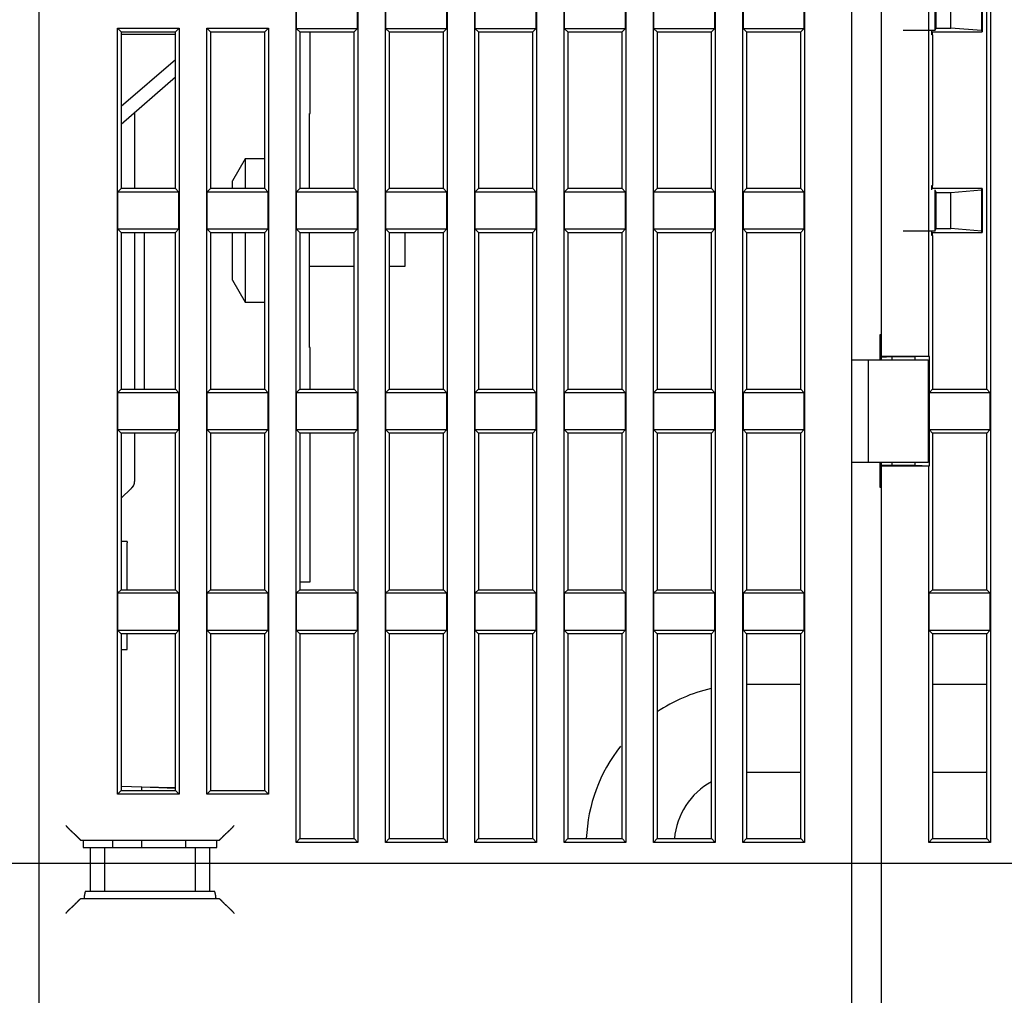
# Model space of a CAD drawing. Units: inches. Extents: x 0 to 65.6, y 0 to 50.4.
# Drawn here: x 8.7 to 11.4, y 14.5 to 17.2 of the extents above; entities that cross this region are included whole.
import ezdxf

# ---------------------------------------------------------------- set-up
doc = ezdxf.new("R2010")
doc.units = ezdxf.units.IN
doc.header["$MEASUREMENT"] = 0
doc.linetypes.add('HIDDENNEW0', pattern=[4.5, 1.5, -1.5, 1.5])
doc.layers.add('DIMENSION', color=4, linetype='Continuous')
doc.layers.add('VISIBLE', color=255, linetype='HIDDENNEW0')
doc.styles.add('Dimen_Text', font='romans.shx', dxfattribs={"width": 0.75})
doc.dimstyles.get("Standard").update_dxf_attribs({"dimscale": 4, "dimtxt": 0.125, "dimasz": 0.12, "dimexe": 0.08, "dimexo": 0.08, "dimgap": 0.09, "dimtad": 0, "dimtih": 1, "dimtoh": 1, "dimzin": 1, "dimdsep": 46, "dimtxsty": 'Dimen_Text', "dimcen": 0, "dimclrd": 256, "dimclre": 256, "dimclrt": 256, "dimadec": 0, "dimazin": 0, "dimtfac": 1, "dimtofl": 0, "dimtmove": 0, "dimatfit": 2, "dimfxl": 0, "dimtolj": 1, "dimtzin": 0, "dimlwd": -1, "dimlwe": -1, "dimarcsym": 0})

# ---------------------------------------------------------------- blocks, each defined once
blk = doc.blocks.new('OS1200L12 BOTTOM')
at = {"layer": 'VISIBLE', "linetype": 'Continuous'}
for p, q in [((-155, 83.80015), (-155, 216.60015)), ((-137.46247, 96.13768), (-137.46247, 179.16261)), ((-133.23754, 179.16261), (-133.23754, 96.13768)), ((-131.36247, 96.13768), (-131.36247, 179.16261)), ((-127.13754, 179.16261), (-127.13754, 96.13768)), ((-125.26247, 96.13768), (-125.26247, 179.16261)), ((-121.03754, 179.16261), (-121.03754, 96.13768)), ((-119.16247, 96.13768), (-119.16247, 179.16261)), ((-114.93754, 179.16261), (-114.93754, 96.13768)), ((-113.06247, 96.13768), (-113.06247, 179.16261)), ((-108.83754, 179.16261), (-108.83754, 96.13768)), ((-106.96247, 96.13768), (-106.96247, 179.16261)), ((-102.73754, 179.16261), (-102.73754, 96.13768)), ((-90.03754, 179.16261), (-90.03754, 96.13768)), ((-99.5, 129.10015), (-99.5, 163.20015)), ((-97.5, 162.94777), (-97.5, 129.35253)), ((-94.26247, 129.35253), (-94.26247, 162.94777)), ((-137.41873, 151.71887), (-137.41873, 154.28143)), ((-133.28128, 154.28143), (-133.28128, 151.71887)), ((-131.31873, 151.71887), (-131.31873, 154.28143)), ((-127.18128, 154.28143), (-127.18128, 151.71887)), ((-125.21873, 151.71887), (-125.21873, 154.28143)), ((-121.08128, 154.28143), (-121.08128, 151.71887)), ((-119.11873, 151.71887), (-119.11873, 154.28143)), ((-114.98128, 154.28143), (-114.98128, 151.71887)), ((-113.01873, 151.71887), (-113.01873, 154.28143)), ((-108.88128, 154.28143), (-108.88128, 151.71887)), ((-106.91873, 151.71887), (-106.91873, 154.28143)), ((-102.78128, 154.28143), (-102.78128, 151.71887)), ((-93.8476, 154.41266), (-93.8476, 151.58764)), ((-93.74278, 151.76261), (-93.74278, 154.23768)), ((-92.75723, 151.76261), (-92.75723, 154.23768)), ((-90.65256, 154.41242), (-90.65256, 151.58788)), ((-90.6, 154.50015), (-90.6, 151.50015)), ((-90.3, 151.50015), (-90.3, 154.10482)), ((-149.66247, 99.43768), (-149.66247, 151.76261)), ((-149.66247, 151.76261), (-145.43754, 151.76261)), ((-149.66247, 151.76261), (-149.4, 151.50015)), ((-149.4, 151.50015), (-145.7, 151.50015)), ((-149.4, 151.50015), (-149.4, 140.80015)), ((-149.4, 151.35342), (-145.7, 151.35183)), ((-145.7, 151.50015), (-145.43754, 151.76261)), ((-145.7, 140.80015), (-145.7, 151.50015)), ((-145.43754, 151.76261), (-145.43754, 99.43768)), ((-143.56247, 99.43768), (-143.56247, 151.76261)), ((-143.56247, 151.76261), (-139.33754, 151.76261)), ((-143.3, 151.50015), (-143.56247, 151.76261)), ((-143.3, 151.50015), (-139.6, 151.50015)), ((-143.3, 151.50015), (-143.3, 140.80015)), ((-139.6, 151.50015), (-139.33754, 151.76261)), ((-139.6, 140.80015), (-139.6, 151.50015)), ((-139.33754, 151.76261), (-139.33754, 99.43768)), ((-133.28128, 151.71887), (-137.41873, 151.71887)), ((-137.41873, 151.71887), (-137.2, 151.50015)), ((-137.2, 151.50015), (-133.5, 151.50015)), ((-137.2, 151.50015), (-137.2, 140.80015)), ((-136.5, 145.93462), (-136.5, 151.50017)), ((-133.5, 151.50015), (-133.28128, 151.71887)), ((-133.5, 140.80015), (-133.5, 151.50015)), ((-127.18128, 151.71887), (-131.31873, 151.71887)), ((-131.31873, 151.71887), (-131.1, 151.50015)), ((-131.1, 151.50015), (-127.4, 151.50015)), ((-131.1, 151.50015), (-131.1, 140.80015)), ((-127.4, 151.50015), (-127.18128, 151.71887)), ((-127.4, 140.80015), (-127.4, 151.50015)), ((-121.08128, 151.71887), (-125.21873, 151.71887)), ((-125.21873, 151.71887), (-125, 151.50015)), ((-125, 151.50015), (-121.3, 151.50015)), ((-125, 151.50015), (-125, 140.80015)), ((-121.3, 151.50015), (-121.08128, 151.71887)), ((-121.3, 140.80015), (-121.3, 151.50015)), ((-114.98128, 151.71887), (-119.11873, 151.71887)), ((-119.11873, 151.71887), (-118.9, 151.50015)), ((-118.9, 151.50015), (-115.2, 151.50015)), ((-118.9, 151.50015), (-118.9, 140.80015)), ((-115.2, 151.50015), (-114.98128, 151.71887)), ((-115.2, 140.80015), (-115.2, 151.50015)), ((-108.88128, 151.71887), (-113.01873, 151.71887)), ((-113.01873, 151.71887), (-112.8, 151.50015)), ((-112.8, 151.50015), (-109.1, 151.50015)), ((-112.8, 151.50015), (-112.8, 140.80015)), ((-109.1, 151.50015), (-108.88128, 151.71887)), ((-109.1, 140.80015), (-109.1, 151.50015)), ((-102.78128, 151.71887), (-106.91873, 151.71887)), ((-106.91873, 151.71887), (-106.7, 151.50015)), ((-106.7, 151.50015), (-103, 151.50015)), ((-106.7, 151.50015), (-106.7, 140.80015)), ((-103, 151.50015), (-102.78128, 151.71887)), ((-103, 140.80015), (-103, 151.50015)), ((-93.8476, 151.58764), (-96, 151.58764)), ((-94.0525, 151.30015), (-94.0525, 151.58764)), ((-94, 151.30015), (-94.0525, 151.30015)), ((-94.05248, 151.50015), (-90.6, 151.50015)), ((-94, 151.30012), (-94, 151.50015)), ((-94, 151.30015), (-94, 141.00015)), ((-93.8476, 151.58764), (-93.74278, 151.76261)), ((-93.74278, 151.76261), (-92.75723, 151.76261)), ((-90.65256, 151.58788), (-92.75723, 151.76261)), ((-90.65256, 151.58788), (-90.6, 151.50015)), ((-90.3, 140.80015), (-90.3, 151.50015)), ((-149.4, 146.43727), (-145.7, 149.62541)), ((-149.40003, 145.20993), (-145.69995, 148.43044)), ((-148.5, 145.99333), (-148.5, 140.80017)), ((-136.55, 140.80017), (-136.55, 145.93462)), ((-136.55, 145.93462), (-136.5, 145.93462)), ((-140.93398, 142.83462), (-141.8, 141.33462)), ((-139.59997, 142.83462), (-140.93402, 142.83462)), ((-140.93398, 142.83462), (-140.93398, 140.80017)), ((-141.8, 140.80017), (-141.8, 141.33462)), ((-149.4, 140.80015), (-149.61873, 140.58143)), ((-149.61873, 140.58143), (-145.48128, 140.58143)), ((-149.61873, 138.01887), (-149.61873, 140.58143)), ((-145.7, 140.80015), (-149.4, 140.80015)), ((-145.48128, 140.58143), (-145.7, 140.80015)), ((-145.48128, 140.58143), (-145.48128, 138.01887)), ((-143.3, 140.80015), (-143.51873, 140.58143)), ((-143.51873, 140.58143), (-139.38128, 140.58143)), ((-143.51873, 138.01887), (-143.51873, 140.58143)), ((-139.6, 140.80015), (-143.3, 140.80015)), ((-139.38128, 140.58143), (-139.6, 140.80015)), ((-139.38128, 140.58143), (-139.38128, 138.01887)), ((-137.2, 140.80015), (-137.41873, 140.58143)), ((-137.41873, 140.58143), (-133.28128, 140.58143)), ((-137.41873, 138.01887), (-137.41873, 140.58143)), ((-133.5, 140.80015), (-137.2, 140.80015)), ((-133.28128, 140.58143), (-133.5, 140.80015)), ((-133.28128, 140.58143), (-133.28128, 138.01887)), ((-131.1, 140.80015), (-131.31873, 140.58143)), ((-131.31873, 140.58143), (-127.18128, 140.58143)), ((-131.31873, 138.01887), (-131.31873, 140.58143)), ((-127.4, 140.80015), (-131.1, 140.80015)), ((-127.18128, 140.58143), (-127.4, 140.80015)), ((-127.18128, 140.58143), (-127.18128, 138.01887)), ((-125, 140.80015), (-125.21873, 140.58143)), ((-125.21873, 140.58143), (-121.08128, 140.58143)), ((-125.21873, 138.01887), (-125.21873, 140.58143)), ((-121.3, 140.80015), (-125, 140.80015)), ((-121.08128, 140.58143), (-121.3, 140.80015)), ((-121.08128, 140.58143), (-121.08128, 138.01887)), ((-118.9, 140.80015), (-119.11873, 140.58143)), ((-119.11873, 140.58143), (-114.98128, 140.58143)), ((-119.11873, 138.01887), (-119.11873, 140.58143)), ((-115.2, 140.80015), (-118.9, 140.80015)), ((-114.98128, 140.58143), (-115.2, 140.80015)), ((-114.98128, 140.58143), (-114.98128, 138.01887)), ((-112.8, 140.80015), (-113.01873, 140.58143)), ((-113.01873, 140.58143), (-108.88128, 140.58143)), ((-113.01873, 138.01887), (-113.01873, 140.58143)), ((-109.1, 140.80015), (-112.8, 140.80015)), ((-108.88128, 140.58143), (-109.1, 140.80015)), ((-108.88128, 140.58143), (-108.88128, 138.01887)), ((-106.7, 140.80015), (-106.91873, 140.58143)), ((-106.91873, 140.58143), (-102.78128, 140.58143)), ((-106.91873, 138.01887), (-106.91873, 140.58143)), ((-103, 140.80015), (-106.7, 140.80015)), ((-102.78128, 140.58143), (-103, 140.80015)), ((-102.78128, 140.58143), (-102.78128, 138.01887)), ((-94.0525, 141.00015), (-94, 141.00015)), ((-94.0525, 140.71266), (-94.0525, 141.00015)), ((-90.6, 140.80015), (-94.05248, 140.80015)), ((-94, 140.80015), (-94, 141.0001)), ((-93.8476, 140.71266), (-93.8476, 137.88764)), ((-93.8476, 140.71266), (-93.74278, 140.53768)), ((-93.74278, 140.53768), (-92.75723, 140.53768)), ((-93.74278, 138.06261), (-93.74278, 140.53768)), ((-92.75723, 140.53768), (-90.65256, 140.71242)), ((-92.75723, 138.06261), (-92.75723, 140.53768)), ((-90.65256, 140.71242), (-90.6, 140.80015)), ((-90.65256, 140.71242), (-90.65256, 137.88788)), ((-90.6, 140.80015), (-90.6, 137.80015)), ((-90.3, 137.80015), (-90.3, 140.80015)), ((-145.48128, 138.01887), (-149.61873, 138.01887)), ((-149.61873, 138.01887), (-149.4, 137.80015)), ((-145.7, 137.80015), (-145.48128, 138.01887)), ((-139.38128, 138.01887), (-143.51873, 138.01887)), ((-143.51873, 138.01887), (-143.3, 137.80015)), ((-139.6, 137.80015), (-139.38128, 138.01887)), ((-133.28128, 138.01887), (-137.41873, 138.01887)), ((-137.41873, 138.01887), (-137.2, 137.80015)), ((-133.5, 137.80015), (-133.28128, 138.01887)), ((-127.18128, 138.01887), (-131.31873, 138.01887)), ((-131.31873, 138.01887), (-131.1, 137.80015)), ((-127.4, 137.80015), (-127.18128, 138.01887)), ((-121.08128, 138.01887), (-125.21873, 138.01887)), ((-125.21873, 138.01887), (-125, 137.80015)), ((-121.3, 137.80015), (-121.08128, 138.01887)), ((-114.98128, 138.01887), (-119.11873, 138.01887)), ((-119.11873, 138.01887), (-118.9, 137.80015)), ((-115.2, 137.80015), (-114.98128, 138.01887)), ((-108.88128, 138.01887), (-113.01873, 138.01887)), ((-113.01873, 138.01887), (-112.8, 137.80015)), ((-109.1, 137.80015), (-108.88128, 138.01887)), ((-102.78128, 138.01887), (-106.91873, 138.01887)), ((-106.91873, 138.01887), (-106.7, 137.80015)), ((-103, 137.80015), (-102.78128, 138.01887)), ((-93.8476, 137.88764), (-96, 137.88764)), ((-94.0525, 137.60015), (-94.0525, 137.88764)), ((-93.8476, 137.88764), (-93.74278, 138.06261)), ((-93.74278, 138.06261), (-92.75723, 138.06261)), ((-90.65256, 137.88788), (-92.75723, 138.06261)), ((-90.6, 137.80015), (-90.65256, 137.88788)), ((-149.4, 137.80015), (-145.7, 137.80015)), ((-149.4, 137.80015), (-149.4, 127.10015)), ((-148.5, 137.80013), (-148.5, 127.10014)), ((-147.8, 127.10015), (-147.8, 137.80015)), ((-145.7, 127.10015), (-145.7, 137.80015)), ((-143.3, 137.80015), (-139.6, 137.80015)), ((-143.3, 137.80015), (-143.3, 127.10015)), ((-141.8, 134.53462), (-141.8, 137.80013)), ((-140.93398, 137.80015), (-140.93398, 133.03462)), ((-139.6, 127.10015), (-139.6, 137.80015)), ((-137.2, 137.80015), (-133.5, 137.80015)), ((-137.2, 137.80015), (-137.2, 127.10015)), ((-136.55, 129.93462), (-136.55, 137.80013)), ((-133.5, 127.10015), (-133.5, 137.80015)), ((-131.1, 137.80015), (-127.4, 137.80015)), ((-131.1, 137.80015), (-131.1, 127.10015)), ((-130, 135.50962), (-130, 137.80013)), ((-127.4, 127.10015), (-127.4, 137.80015)), ((-125, 137.80015), (-121.3, 137.80015)), ((-125, 137.80015), (-125, 127.10015)), ((-121.3, 127.10015), (-121.3, 137.80015)), ((-118.9, 137.80015), (-115.2, 137.80015)), ((-118.9, 137.80015), (-118.9, 127.10015)), ((-115.2, 127.10015), (-115.2, 137.80015)), ((-112.8, 137.80015), (-109.1, 137.80015)), ((-112.8, 137.80015), (-112.8, 127.10015)), ((-109.1, 127.10015), (-109.1, 137.80015)), ((-106.7, 137.80015), (-103, 137.80015)), ((-106.7, 137.80015), (-106.7, 127.10015)), ((-103, 127.10015), (-103, 137.80015)), ((-94, 137.60015), (-94.0525, 137.60015)), ((-94.05248, 137.80015), (-90.6, 137.80015)), ((-94, 137.60009), (-94, 137.80015)), ((-94, 137.60015), (-94, 127.10015)), ((-90.3, 127.10015), (-90.3, 137.80015)), ((-136.55004, 135.50962), (-133.5, 135.50962)), ((-131.09997, 135.50962), (-130, 135.50962)), ((-141.8, 134.53462), (-140.93398, 133.03462)), ((-140.93402, 133.03462), (-139.59997, 133.03462)), ((-97.50002, 130.80015), (-97.6, 130.80015)), ((-97.6, 130.80015), (-97.6, 129.10015)), ((-136.5, 129.93462), (-136.55, 129.93462)), ((-136.5, 127.10014), (-136.5, 129.93462)), ((-99.5, 129.10015), (-98.4, 129.10015)), ((-99.5, 122.10015), (-99.5, 129.10015)), ((-98.4, 129.10015), (-94.3, 129.10015)), ((-98.4, 129.10015), (-98.4, 122.10015)), ((-97.5, 129.35253), (-97.5, 129.26523)), ((-97.5, 129.35253), (-94.26247, 129.35253)), ((-96.75, 129.30015), (-97.5, 129.26523)), ((-97.5, 129.26523), (-97.5, 129.1002)), ((-96.75, 129.10015), (-96.75, 129.30015)), ((-95.2, 129.30015), (-96.75, 129.30015)), ((-94.21722, 129.33447), (-95.2, 129.30015)), ((-95.2, 129.30015), (-95.2, 129.10015)), ((-94.3, 129.10015), (-94.3, 122.10015)), ((-94.21722, 129.33447), (-94.26247, 129.35253)), ((-94.21722, 126.88293), (-94.21722, 129.33447)), ((-149.4, 127.10015), (-149.61873, 126.88143)), ((-149.4, 127.10015), (-145.7, 127.10015)), ((-145.48128, 126.88143), (-145.7, 127.10015)), ((-143.51873, 126.88143), (-143.3, 127.10015)), ((-143.3, 127.10015), (-139.6, 127.10015)), ((-139.38128, 126.88143), (-139.6, 127.10015)), ((-137.2, 127.10015), (-137.41873, 126.88143)), ((-137.2, 127.10015), (-133.5, 127.10015)), ((-133.28128, 126.88143), (-133.5, 127.10015)), ((-131.1, 127.10015), (-131.31873, 126.88143)), ((-131.1, 127.10015), (-127.4, 127.10015)), ((-127.18128, 126.88143), (-127.4, 127.10015)), ((-125, 127.10015), (-125.21873, 126.88143)), ((-125, 127.10015), (-121.3, 127.10015)), ((-121.08128, 126.88143), (-121.3, 127.10015)), ((-118.9, 127.10015), (-119.11873, 126.88143)), ((-118.9, 127.10015), (-115.2, 127.10015)), ((-114.98128, 126.88143), (-115.2, 127.10015)), ((-112.8, 127.10015), (-113.01873, 126.88143)), ((-112.8, 127.10015), (-109.1, 127.10015)), ((-108.88128, 126.88143), (-109.1, 127.10015)), ((-106.7, 127.10015), (-106.91873, 126.88143)), ((-106.7, 127.10015), (-103, 127.10015)), ((-102.78128, 126.88143), (-103, 127.10015)), ((-94, 127.10015), (-94.21722, 126.88293)), ((-94, 127.10015), (-90.3, 127.10015)), ((-90.08128, 126.88143), (-90.3, 127.10015)), ((-149.61873, 126.88143), (-145.48128, 126.88143)), ((-149.61873, 124.31887), (-149.61873, 126.88143)), ((-145.48128, 126.88143), (-145.48128, 124.31887)), ((-143.51873, 124.31887), (-143.51873, 126.88143)), ((-143.51873, 126.88143), (-139.38128, 126.88143)), ((-139.38128, 126.88143), (-139.38128, 124.31887)), ((-137.41873, 126.88143), (-133.28128, 126.88143)), ((-137.41873, 124.31887), (-137.41873, 126.88143)), ((-133.28128, 126.88143), (-133.28128, 124.31887)), ((-131.31873, 126.88143), (-127.18128, 126.88143)), ((-131.31873, 124.31887), (-131.31873, 126.88143)), ((-127.18128, 126.88143), (-127.18128, 124.31887)), ((-125.21873, 126.88143), (-121.08128, 126.88143)), ((-125.21873, 124.31887), (-125.21873, 126.88143)), ((-121.08128, 126.88143), (-121.08128, 124.31887)), ((-119.11873, 126.88143), (-114.98128, 126.88143)), ((-119.11873, 124.31887), (-119.11873, 126.88143)), ((-114.98128, 126.88143), (-114.98128, 124.31887)), ((-113.01873, 126.88143), (-108.88128, 126.88143)), ((-113.01873, 124.31887), (-113.01873, 126.88143)), ((-108.88128, 126.88143), (-108.88128, 124.31887)), ((-106.91873, 126.88143), (-102.78128, 126.88143)), ((-106.91873, 124.31887), (-106.91873, 126.88143)), ((-102.78128, 126.88143), (-102.78128, 124.31887)), ((-94.2, 126.88143), (-94.21722, 126.88293)), ((-94.2, 124.31887), (-94.2, 126.88143)), ((-94.2, 126.88143), (-90.08128, 126.88143)), ((-90.08128, 126.88143), (-90.08128, 124.31887)), ((-145.48128, 124.31887), (-149.61873, 124.31887)), ((-149.61873, 124.31887), (-149.4, 124.10015)), ((-145.7, 124.10015), (-149.4, 124.10015)), ((-149.4, 124.10015), (-149.4, 113.40015)), ((-148.5, 124.1001), (-148.5, 121.12674)), ((-145.7, 124.10015), (-145.48128, 124.31887)), ((-145.7, 113.40015), (-145.7, 124.10015)), ((-139.38128, 124.31887), (-143.51873, 124.31887)), ((-143.3, 124.10015), (-143.51873, 124.31887)), ((-139.6, 124.10015), (-143.3, 124.10015)), ((-143.3, 124.10015), (-143.3, 113.40015)), ((-139.6, 124.10015), (-139.38128, 124.31887)), ((-139.6, 113.40015), (-139.6, 124.10015)), ((-133.28128, 124.31887), (-137.41873, 124.31887)), ((-137.41873, 124.31887), (-137.2, 124.10015)), ((-133.5, 124.10015), (-137.2, 124.10015)), ((-137.2, 124.10015), (-137.2, 113.40015)), ((-136.5, 113.93462), (-136.5, 124.1001)), ((-133.5, 124.10015), (-133.28128, 124.31887)), ((-133.5, 113.40015), (-133.5, 124.10015)), ((-127.18128, 124.31887), (-131.31873, 124.31887)), ((-131.31873, 124.31887), (-131.1, 124.10015)), ((-127.4, 124.10015), (-131.1, 124.10015)), ((-131.1, 124.10015), (-131.1, 113.40015)), ((-127.4, 124.10015), (-127.18128, 124.31887)), ((-127.4, 113.40015), (-127.4, 124.10015)), ((-121.08128, 124.31887), (-125.21873, 124.31887)), ((-125.21873, 124.31887), (-125, 124.10015)), ((-121.3, 124.10015), (-125, 124.10015)), ((-125, 124.10015), (-125, 113.40015)), ((-121.3, 124.10015), (-121.08128, 124.31887)), ((-121.3, 113.40015), (-121.3, 124.10015)), ((-114.98128, 124.31887), (-119.11873, 124.31887)), ((-119.11873, 124.31887), (-118.9, 124.10015)), ((-115.2, 124.10015), (-118.9, 124.10015)), ((-118.9, 124.10015), (-118.9, 113.40015)), ((-115.2, 124.10015), (-114.98128, 124.31887)), ((-115.2, 113.40015), (-115.2, 124.10015)), ((-108.88128, 124.31887), (-113.01873, 124.31887)), ((-113.01873, 124.31887), (-112.8, 124.10015)), ((-109.1, 124.10015), (-112.8, 124.10015)), ((-112.8, 124.10015), (-112.8, 113.40015)), ((-109.1, 124.10015), (-108.88128, 124.31887)), ((-109.1, 113.40015), (-109.1, 124.10015)), ((-102.78128, 124.31887), (-106.91873, 124.31887)), ((-106.91873, 124.31887), (-106.7, 124.10015)), ((-103, 124.10015), (-106.7, 124.10015)), ((-106.7, 124.10015), (-106.7, 113.40015)), ((-103, 124.10015), (-102.78128, 124.31887)), ((-103, 113.40015), (-103, 124.10015)), ((-94.21722, 124.31736), (-94.2, 124.31887)), ((-94.21722, 121.86583), (-94.21722, 124.31736)), ((-94.21722, 124.31736), (-94, 124.10015)), ((-90.08128, 124.31887), (-94.2, 124.31887)), ((-90.3, 124.10015), (-94, 124.10015)), ((-94, 124.10015), (-94, 113.40015)), ((-90.3, 124.10015), (-90.08128, 124.31887)), ((-90.3, 113.40015), (-90.3, 124.10015)), ((-99.5, 80.06797), (-99.5, 122.10015)), ((-98.4, 122.10015), (-99.5, 122.10015)), ((-94.3, 122.10015), (-98.4, 122.10015)), ((-97.6, 122.10015), (-97.6, 120.40015)), ((-97.5, 122.10016), (-97.5, 121.93507)), ((-97.5, 121.93507), (-97.5, 121.84777)), ((-97.5, 121.93507), (-96.75, 121.90015)), ((-97.5, 121.84777), (-97.5, 80.06797)), ((-94.26247, 121.84777), (-97.5, 121.84777)), ((-96.75, 121.90015), (-96.75, 122.10015)), ((-96.75, 121.90015), (-95.2, 121.90015)), ((-95.2, 122.10015), (-95.2, 121.90015)), ((-95.2, 121.90015), (-94.21722, 121.86583)), ((-94.26247, 121.84777), (-94.21722, 121.86583)), ((-94.26247, 96.13768), (-94.26247, 121.84777)), ((-148.5, 121.12674), (-148.5, 120.84868)), ((-97.6, 120.40015), (-97.50002, 120.40015)), ((-149.4, 119.64444), (-148.72544, 120.30547)), ((-149, 116.69409), (-149, 116.61078)), ((-149, 113.40011), (-149, 116.6108)), ((-137.20006, 113.93462), (-136.5, 113.93462)), ((-149.4, 113.40015), (-149.61873, 113.18143)), ((-149.61873, 113.18143), (-145.48128, 113.18143)), ((-149.61873, 110.61887), (-149.61873, 113.18143)), ((-149.4, 113.40015), (-145.7, 113.40015)), ((-145.48128, 113.18143), (-145.7, 113.40015)), ((-145.48128, 113.18143), (-145.48128, 110.61887)), ((-143.51873, 113.18143), (-143.3, 113.40015)), ((-143.51873, 113.18143), (-139.38128, 113.18143)), ((-143.51873, 110.61887), (-143.51873, 113.18143)), ((-143.3, 113.40015), (-139.6, 113.40015)), ((-139.38128, 113.18143), (-139.6, 113.40015)), ((-139.38128, 113.18143), (-139.38128, 110.61887)), ((-137.2, 113.40015), (-137.41873, 113.18143)), ((-137.41873, 113.18143), (-133.28128, 113.18143)), ((-137.41873, 110.61887), (-137.41873, 113.18143)), ((-137.2, 113.40015), (-133.5, 113.40015)), ((-133.28128, 113.18143), (-133.5, 113.40015)), ((-133.28128, 113.18143), (-133.28128, 110.61887)), ((-131.1, 113.40015), (-131.31873, 113.18143)), ((-131.31873, 113.18143), (-127.18128, 113.18143)), ((-131.31873, 110.61887), (-131.31873, 113.18143)), ((-131.1, 113.40015), (-127.4, 113.40015)), ((-127.18128, 113.18143), (-127.4, 113.40015)), ((-127.18128, 113.18143), (-127.18128, 110.61887)), ((-125, 113.40015), (-125.21873, 113.18143)), ((-125.21873, 113.18143), (-121.08128, 113.18143)), ((-125.21873, 110.61887), (-125.21873, 113.18143)), ((-125, 113.40015), (-121.3, 113.40015)), ((-121.08128, 113.18143), (-121.3, 113.40015)), ((-121.08128, 113.18143), (-121.08128, 110.61887)), ((-118.9, 113.40015), (-119.11873, 113.18143)), ((-119.11873, 113.18143), (-114.98128, 113.18143)), ((-119.11873, 110.61887), (-119.11873, 113.18143)), ((-118.9, 113.40015), (-115.2, 113.40015)), ((-114.98128, 113.18143), (-115.2, 113.40015)), ((-114.98128, 113.18143), (-114.98128, 110.61887)), ((-112.8, 113.40015), (-113.01873, 113.18143)), ((-113.01873, 113.18143), (-108.88128, 113.18143)), ((-113.01873, 110.61887), (-113.01873, 113.18143)), ((-112.8, 113.40015), (-109.1, 113.40015)), ((-108.88128, 113.18143), (-109.1, 113.40015)), ((-108.88128, 113.18143), (-108.88128, 110.61887)), ((-106.7, 113.40015), (-106.91873, 113.18143)), ((-106.91873, 113.18143), (-102.78128, 113.18143)), ((-106.91873, 110.61887), (-106.91873, 113.18143)), ((-106.7, 113.40015), (-103, 113.40015)), ((-102.78128, 113.18143), (-103, 113.40015)), ((-102.78128, 113.18143), (-102.78128, 110.61887)), ((-94, 113.40015), (-94.21873, 113.18143)), ((-94.21873, 113.18143), (-90.08128, 113.18143)), ((-94.21873, 110.61887), (-94.21873, 113.18143)), ((-94, 113.40015), (-90.3, 113.40015)), ((-90.08128, 113.18143), (-90.3, 113.40015)), ((-90.08128, 113.18143), (-90.08128, 110.61887)), ((-145.48128, 110.61887), (-149.61873, 110.61887)), ((-149.4, 110.40015), (-149.61873, 110.61887)), ((-145.7, 110.40015), (-149.4, 110.40015)), ((-149.4, 110.40015), (-149.4, 99.70015)), ((-149, 109.32633), (-149, 110.40019)), ((-145.7, 110.40015), (-145.48128, 110.61887)), ((-145.7, 99.70015), (-145.7, 110.40015)), ((-139.38128, 110.61887), (-143.51873, 110.61887)), ((-143.3, 110.40015), (-143.51873, 110.61887)), ((-139.6, 110.40015), (-143.3, 110.40015)), ((-143.3, 110.40015), (-143.3, 99.70015)), ((-139.6, 110.40015), (-139.38128, 110.61887)), ((-139.6, 99.70015), (-139.6, 110.40015)), ((-133.28128, 110.61887), (-137.41873, 110.61887)), ((-137.2, 110.40015), (-137.41873, 110.61887)), ((-133.5, 110.40015), (-137.2, 110.40015)), ((-137.2, 110.40015), (-137.2, 96.40015)), ((-133.5, 110.40015), (-133.28128, 110.61887)), ((-133.5, 96.40015), (-133.5, 110.40015)), ((-127.18128, 110.61887), (-131.31873, 110.61887)), ((-131.1, 110.40015), (-131.31873, 110.61887)), ((-127.4, 110.40015), (-131.1, 110.40015)), ((-131.1, 110.40015), (-131.1, 96.40015)), ((-127.4, 110.40015), (-127.18128, 110.61887)), ((-127.4, 96.40015), (-127.4, 110.40015)), ((-121.08128, 110.61887), (-125.21873, 110.61887)), ((-125, 110.40015), (-125.21873, 110.61887)), ((-121.3, 110.40015), (-125, 110.40015)), ((-125, 110.40015), (-125, 96.40015)), ((-121.3, 110.40015), (-121.08128, 110.61887)), ((-121.3, 96.40015), (-121.3, 110.40015)), ((-114.98128, 110.61887), (-119.11873, 110.61887)), ((-118.9, 110.40015), (-119.11873, 110.61887)), ((-115.2, 110.40015), (-118.9, 110.40015)), ((-118.9, 110.40015), (-118.9, 96.40015)), ((-115.2, 110.40015), (-114.98128, 110.61887)), ((-115.2, 96.40015), (-115.2, 110.40015)), ((-108.88128, 110.61887), (-113.01873, 110.61887)), ((-113.01873, 110.61887), (-112.8, 110.40015)), ((-109.1, 110.40015), (-112.8, 110.40015)), ((-112.8, 110.40015), (-112.8, 96.40015)), ((-109.1, 110.40015), (-108.88128, 110.61887)), ((-109.1, 96.40015), (-109.1, 110.40015)), ((-102.78128, 110.61887), (-106.91873, 110.61887)), ((-106.91873, 110.61887), (-106.7, 110.40015)), ((-103, 110.40015), (-106.7, 110.40015)), ((-106.7, 110.40015), (-106.7, 96.40015)), ((-103, 110.40015), (-102.78128, 110.61887)), ((-103, 96.40015), (-103, 110.40015)), ((-90.08128, 110.61887), (-94.21873, 110.61887)), ((-94.21873, 110.61887), (-94, 110.40015)), ((-90.3, 110.40015), (-94, 110.40015)), ((-94, 110.40015), (-94, 96.40015)), ((-90.3, 110.40015), (-90.08128, 110.61887)), ((-90.3, 96.40015), (-90.3, 110.40015)), ((-149.40002, 109.32284), (-149, 109.32633)), ((-102.99999, 106.93462), (-106.65, 106.93462)), ((-90.35, 106.93462), (-94, 106.93462)), ((-106.65, 100.93462), (-102.99999, 100.93462)), ((-94, 100.93462), (-90.35, 100.93462)), ((-149.4, 99.70015), (-149.66247, 99.43768)), ((-149.40002, 99.9792), (-148, 99.93031)), ((-149.4, 99.70015), (-145.7, 99.70015)), ((-148, 99.93033), (-145.69995, 99.89018)), ((-148, 99.93031), (-145.69995, 99.84999)), ((-147.99702, 99.70019), (-148, 99.93031)), ((-147.9971, 99.70019), (-148, 99.8132)), ((-145.43754, 99.43768), (-145.7, 99.70015)), ((-143.56247, 99.43768), (-143.3, 99.70015)), ((-143.3, 99.70015), (-139.6, 99.70015)), ((-139.33754, 99.43768), (-139.6, 99.70015)), ((-145.43754, 99.43768), (-149.66247, 99.43768)), ((-139.33754, 99.43768), (-143.56247, 99.43768)), ((-152.17498, 96.30015), (-142.68767, 96.30015)), ((-152, 96.30015), (-152, 95.80015)), ((-150, 96.30019), (-150, 95.80015)), ((-148, 95.8002), (-148, 96.30019)), ((-145, 96.30019), (-145, 95.8002)), ((-142.86265, 95.80015), (-142.86265, 96.30015)), ((-137.2, 96.40015), (-137.46247, 96.13768)), ((-137.2, 96.40015), (-133.5, 96.40015)), ((-133.23754, 96.13768), (-133.5, 96.40015)), ((-131.1, 96.40015), (-131.36247, 96.13768)), ((-131.1, 96.40015), (-127.4, 96.40015)), ((-127.13754, 96.13768), (-127.4, 96.40015)), ((-125, 96.40015), (-125.26247, 96.13768)), ((-125, 96.40015), (-121.3, 96.40015)), ((-121.03754, 96.13768), (-121.3, 96.40015)), ((-118.9, 96.40015), (-119.16247, 96.13768)), ((-118.9, 96.40015), (-115.2, 96.40015)), ((-114.93754, 96.13768), (-115.2, 96.40015)), ((-112.8, 96.40015), (-113.06247, 96.13768)), ((-112.8, 96.40015), (-109.1, 96.40015)), ((-109.1, 96.40015), (-108.83754, 96.13768)), ((-106.7, 96.40015), (-106.96247, 96.13768)), ((-106.7, 96.40015), (-103, 96.40015)), ((-103, 96.40015), (-102.73754, 96.13768)), ((-94, 96.40015), (-94.26247, 96.13768)), ((-94, 96.40015), (-90.3, 96.40015)), ((-90.3, 96.40015), (-90.03754, 96.13768)), ((-152, 95.80015), (-151.51119, 95.80015)), ((-151.51119, 95.80015), (-150.515, 95.80015)), ((-151.51119, 95.80015), (-151.51119, 92.80015)), ((-150.515, 95.80015), (-144.34766, 95.80015)), ((-150.515, 92.80015), (-150.515, 95.80015)), ((-144.34766, 95.80015), (-143.35146, 95.80015)), ((-144.34766, 95.80015), (-144.34766, 92.80015)), ((-143.35146, 95.80015), (-142.86265, 95.80015)), ((-143.35146, 92.80015), (-143.35146, 95.80015)), ((-133.23754, 96.13768), (-137.46247, 96.13768)), ((-127.13754, 96.13768), (-131.36247, 96.13768)), ((-121.03754, 96.13768), (-125.26247, 96.13768)), ((-114.93754, 96.13768), (-119.16247, 96.13768)), ((-108.83754, 96.13768), (-113.06247, 96.13768)), ((-102.73754, 96.13768), (-106.96247, 96.13768)), ((-90.03754, 96.13768), (-94.26247, 96.13768)), ((-151.51119, 92.80015), (-151.82503, 92.80015)), ((-150.515, 92.80015), (-151.51119, 92.80015)), ((-144.34766, 92.80015), (-150.515, 92.80015)), ((-143.35146, 92.80015), (-144.34766, 92.80015)), ((-143.03763, 92.80015), (-143.35146, 92.80015)), ((-142.68767, 92.30015), (-152.17498, 92.30015)), ((-152.17498, 92.30015), (-152.17498, 92.30015)), ((-142.68005, 92.29634), (-142.68005, 92.29634))]:
    blk.add_line(p, q, dxfattribs=at)
for points in [[(-148.49995, 120.84872), (-148.50005, 120.83489, -0.00342326), (-148.50034, 120.82124, -0.00350582), (-148.50082, 120.80775, -0.00359306), (-148.50149, 120.79443, -0.00367271), (-148.50235, 120.78127, -0.00375336), (-148.5034, 120.76826, -0.00382809), (-148.50464, 120.75541, -0.00390321), (-148.50606, 120.7427, -0.00396994), (-148.50768, 120.73013, -0.00403651), (-148.50948, 120.7177, -0.00409425), (-148.51148, 120.7054, -0.004151), (-148.51366, 120.69323, -0.00419783), (-148.51604, 120.68119, -0.00424296), (-148.5186, 120.66926, -0.00427746), (-148.52135, 120.65744, -0.00430968), (-148.52429, 120.64574, -0.00433071), (-148.52743, 120.63414, -0.00434874), (-148.53075, 120.62264, -0.00435502), (-148.53426, 120.61124, -0.00435874), (-148.53796, 120.59993, -0.00435115), (-148.54186, 120.5887, -0.00433825), (-148.54594, 120.57756, -0.00431264), (-148.55021, 120.56649, -0.0042801), (-148.55467, 120.55551, -0.00423572), (-148.55931, 120.54462, -0.00419872), (-148.56412, 120.5338, -0.0041574), (-148.56912, 120.52308, -0.00412214), (-148.57429, 120.51245, -0.00408248), (-148.57963, 120.50191, -0.0040494), (-148.58513, 120.49146, -0.00401275), (-148.5908, 120.48111, -0.00398091), (-148.59663, 120.47086, -0.00394444), (-148.60262, 120.46071, -0.00391832), (-148.60876, 120.45066, -0.00389291), (-148.61505, 120.44071, -0.00385781), (-148.62149, 120.43087, -0.00380689), (-148.62807, 120.42115, -0.00381468), (-148.6348, 120.41152, -0.00386203), (-148.64169, 120.402, -0.00373695), (-148.64867, 120.39262, -0.00347734), (-148.65574, 120.38341, -0.00380652), (-148.66306, 120.37418, -0.00449544), (-148.6707, 120.36489, -0.00342207), (-148.67796, 120.35623, -0.00121668), (-148.68457, 120.34846, -0.00476185), (-148.69333, 120.33878, -0.00815706), (-148.70713, 120.32424, -0.00400786), (-148.72541, 120.30543, -0.0021334)], [(-148.72293, 120.3079), (-148.71899, 120.3118, 0.00193775), (-148.71505, 120.31575, 0.00192605), (-148.71114, 120.31974, 0.00191382), (-148.70725, 120.32377, 0.00190334), (-148.70337, 120.32784, 0.00189313), (-148.69952, 120.33195, 0.00188402), (-148.69569, 120.3361, 0.00187512), (-148.69188, 120.34029, 0.00186766), (-148.68809, 120.34453, 0.0018603), (-148.68432, 120.34879, 0.00185426), (-148.68058, 120.3531, 0.00184829), (-148.67686, 120.35744, 0.0018437), (-148.67317, 120.36182, 0.00183911), (-148.6695, 120.36624, 0.0018359), (-148.66586, 120.37069, 0.00183266), (-148.66224, 120.37517, 0.00183085), (-148.65865, 120.37969, 0.00182889), (-148.65509, 120.38424, 0.00182831), (-148.65156, 120.38883, 0.00182778), (-148.64806, 120.39344, 0.00182887), (-148.64459, 120.39809, 0.00182913), (-148.64114, 120.40277, 0.00183028), (-148.63773, 120.40748, 0.00183351), (-148.63435, 120.41221, 0.00184028), (-148.63101, 120.41698, 0.00183871), (-148.62769, 120.42177, 0.00183185), (-148.62441, 120.42659, 0.00185249), (-148.62117, 120.43144, 0.00189703), (-148.61795, 120.43633, 0.00184755), (-148.61478, 120.44122, 0.00172914), (-148.61166, 120.4461, 0.00191915), (-148.60854, 120.45109, 0.0023049), (-148.60539, 120.45622, 0.0017502), (-148.60245, 120.46106, 0.00058558), (-148.59981, 120.46544, 0.00249762), (-148.59651, 120.47111, 0.00434573), (-148.59155, 120.47991, 0.00213063), (-148.58513, 120.49147, 0.00112726)], [(-148.99923, 116.69421), (-149.00925, 116.69437, 0.00000332), (-149.01927, 116.69453, 0.00000331), (-149.02929, 116.69469, 0.00000332), (-149.03931, 116.69485, 0.00000333), (-149.04933, 116.69501, 0.00000334), (-149.05935, 116.69517, 0.00000335), (-149.06937, 116.69534, 0.00000336), (-149.07939, 116.6955, 0.00000338), (-149.08941, 116.69566, 0.00000339), (-149.09943, 116.69582, 0.0000034), (-149.10945, 116.69598, 0.00000341), (-149.11947, 116.69614, 0.00000342), (-149.12949, 116.6963, 0.00000343), (-149.13951, 116.69646, 0.00000344), (-149.14953, 116.69662, 0.00000345), (-149.15955, 116.69678, 0.00000346), (-149.16957, 116.69694, 0.00000347), (-149.17959, 116.6971, 0.00000348), (-149.18961, 116.69726, 0.00000349), (-149.19963, 116.69742, 0.0000035), (-149.20965, 116.69757, 0.00000351), (-149.21967, 116.69773, 0.00000352), (-149.22969, 116.69789, 0.00000353), (-149.23971, 116.69805, 0.00000355), (-149.24973, 116.69821, 0.00000355), (-149.25974, 116.69837, 0.00000354), (-149.26976, 116.69853, 0.00000358), (-149.27978, 116.69868, 0.00000367), (-149.28982, 116.69884, 0.00000357), (-149.29982, 116.699, 0.00000334), (-149.30976, 116.69916, 0.0000037), (-149.31986, 116.69931, 0.00000444), (-149.3302, 116.69948, 0.00000337), (-149.3399, 116.69963, 0.00000114), (-149.34867, 116.69977, 0.00000478), (-149.35994, 116.69994, 0.00000828), (-149.37729, 116.70021, 0.00000405), (-149.40002, 116.70057, 0.00000214)], [(-153.1788, 97.30016), (-153.1622, 97.2801, 0.00237444), (-153.14542, 97.26021, 0.0024173), (-153.12846, 97.2405, 0.0023845), (-153.11134, 97.22098, 0.00226754), (-153.09405, 97.20162, 0.00218315), (-153.07663, 97.18244, 0.00210777), (-153.05907, 97.16343, 0.0020377), (-153.04138, 97.14459, 0.00195326), (-153.02357, 97.12592, 0.00188081), (-153.00566, 97.1074, 0.00179978), (-152.98765, 97.08905, 0.00172925), (-152.96955, 97.07086, 0.001649), (-152.95137, 97.05283, 0.00157829), (-152.93312, 97.03494, 0.0014967), (-152.91481, 97.01721, 0.00142948), (-152.89645, 96.99963, 0.00135697), (-152.87805, 96.98219, 0.0012765), (-152.85962, 96.9649, 0.00116479), (-152.84118, 96.94774, 0.00103808), (-152.82273, 96.93072, 0.00086105), (-152.80431, 96.91382, 0.00070893), (-152.78591, 96.89704, 0.00054055), (-152.76757, 96.88037, 0.00038923), (-152.7493, 96.8638, 0.00021455), (-152.73112, 96.84733, 0.00005801), (-152.71304, 96.83095, -0.00012119), (-152.69508, 96.81465, -0.00028289), (-152.67725, 96.79842, -0.00046793), (-152.65959, 96.78227, -0.00063825), (-152.64209, 96.76618, -0.0008353), (-152.62478, 96.75014, -0.00100994), (-152.60768, 96.73415, -0.00120236), (-152.5908, 96.7182, -0.00140744), (-152.57416, 96.70228, -0.00167174), (-152.55778, 96.68639, -0.00175623), (-152.54166, 96.67054, -0.00166636), (-152.52581, 96.65474, -0.00149865), (-152.5102, 96.63903, -0.00119472), (-152.49485, 96.62343, -0.00094497), (-152.47974, 96.60798, -0.00067686), (-152.46486, 96.5927, -0.00042317), (-152.45021, 96.57762, -0.0001117), (-152.43578, 96.56278, 0.00015369), (-152.42157, 96.54819, 0.00044096), (-152.40758, 96.53388, 0.00054708), (-152.39381, 96.51987, 0.00048072), (-152.38031, 96.50617, 0.00043402), (-152.36706, 96.49278, 0.00038929), (-152.35412, 96.47973, 0.00034792), (-152.34148, 96.46702, 0.00029255), (-152.32917, 96.45467, 0.00024381), (-152.3172, 96.44269, 0.00018359), (-152.3056, 96.43109, 0.0001268), (-152.29438, 96.41987, 0.00005433), (-152.28358, 96.40907, -0.000014), (-152.27318, 96.39868, -0.00009756), (-152.26324, 96.38873, -0.00019278), (-152.25374, 96.37921, -0.00032453), (-152.24473, 96.37014, -0.00042504), (-152.23622, 96.36154, -0.00050537), (-152.22825, 96.35346, -0.00078091), (-152.22076, 96.34579, -0.00133029), (-152.21377, 96.33856, -0.00120932), (-152.20752, 96.33205, -0.00022074), (-152.20213, 96.32641, -0.00250518), (-152.19664, 96.32041, -0.00739747), (-152.19007, 96.31281, -0.00572489), (-152.1826, 96.30384, -0.00378728)], [(-142.68003, 96.30384), (-142.67763, 96.3072, -0.01477328), (-142.67456, 96.31111, -0.0103906), (-142.67076, 96.31559, -0.00726953), (-142.66629, 96.3206, -0.00506271), (-142.66117, 96.32616, -0.00367577), (-142.65542, 96.33224, -0.00275985), (-142.64905, 96.33884, -0.00208542), (-142.64211, 96.34594, -0.0015536), (-142.63459, 96.35354, -0.00115842), (-142.62654, 96.36162, -0.0008312), (-142.61796, 96.37018, -0.00058009), (-142.60888, 96.37919, -0.00035476), (-142.59932, 96.38867, -0.0001807), (-142.58931, 96.39859, -0.00001482), (-142.57887, 96.40895, 0.00011445), (-142.56801, 96.41972, 0.0002458), (-142.55676, 96.43091, 0.00034675), (-142.54515, 96.4425, 0.00045322), (-142.53319, 96.45449, 0.00054117), (-142.52091, 96.46685, 0.00064462), (-142.50832, 96.4796, 0.00070747), (-142.49546, 96.4927, 0.00076155), (-142.48233, 96.50616, 0.00066158), (-142.46894, 96.51993, 0.00040799), (-142.45529, 96.53401, 0.00020377), (-142.44138, 96.54837, -0.00000207), (-142.42721, 96.56299, -0.00017651), (-142.41279, 96.57783, -0.00036667), (-142.39811, 96.59289, -0.00052687), (-142.38318, 96.60813, -0.00070407), (-142.36799, 96.62353, -0.00084963), (-142.35255, 96.63907, -0.00100916), (-142.33686, 96.65473, -0.00115888), (-142.32093, 96.67047, -0.00134586), (-142.30474, 96.68629, -0.00143987), (-142.28831, 96.70215, -0.00147743), (-142.27164, 96.71805, -0.00139356), (-142.25475, 96.734, -0.0011789), (-142.23765, 96.75001, -0.00100975), (-142.22037, 96.76607, -0.00084787), (-142.20291, 96.78219, -0.00070168), (-142.18528, 96.79838, -0.00053746), (-142.16751, 96.81464, -0.00039522), (-142.14961, 96.83098, -0.00024033), (-142.1316, 96.84741, -0.00010843), (-142.11348, 96.86392, 0.00003387), (-142.09527, 96.88053, 0.00015772), (-142.07699, 96.89723, 0.00029534), (-142.05865, 96.91404, 0.00041567), (-142.04026, 96.93096, 0.00055076), (-142.02183, 96.948, 0.00066815), (-142.00339, 96.96515, 0.00079978), (-141.98494, 96.98242, 0.0009172), (-141.9665, 96.99983, 0.00105226), (-141.94808, 97.01737, 0.00116226), (-141.9297, 97.03505, 0.00127945), (-141.91137, 97.05287, 0.00141276), (-141.89309, 97.07085, 0.00159077), (-141.87487, 97.08903, 0.00163975), (-141.8568, 97.10728, 0.00160937), (-141.83893, 97.12557, 0.00195529), (-141.82092, 97.14436, 0.00259456), (-141.80266, 97.1638, 0.00197086), (-141.78558, 97.18215, 0.00045575), (-141.7702, 97.19883, 0.00319345), (-141.75087, 97.22069, 0.00605), (-141.72169, 97.25495, 0.00298566), (-141.68382, 97.30016, 0.00154897)], [(-152.1826, 96.30384), (-152.18241, 96.30366, 0.0033074), (-152.18222, 96.30348, 0.00338631), (-152.18203, 96.3033, 0.00347141), (-152.18184, 96.30313, 0.00355604), (-152.18166, 96.30297, 0.00364527), (-152.18147, 96.30281, 0.00373237), (-152.18128, 96.30266, 0.00382443), (-152.18109, 96.3025, 0.0039144), (-152.1809, 96.30236, 0.00400911), (-152.18071, 96.30222, 0.00410128), (-152.18052, 96.30208, 0.004198), (-152.18033, 96.30195, 0.0042918), (-152.18014, 96.30182, 0.00438982), (-152.17995, 96.3017, 0.00448442), (-152.17976, 96.30159, 0.00458286), (-152.17957, 96.30147, 0.00467741), (-152.17938, 96.30137, 0.00477508), (-152.17919, 96.30126, 0.00486813), (-152.179, 96.30116, 0.0049642), (-152.17881, 96.30107, 0.00505566), (-152.17862, 96.30098, 0.0051471), (-152.17843, 96.3009, 0.00523114), (-152.17824, 96.30082, 0.00532239), (-152.17804, 96.30074, 0.00541338), (-152.17785, 96.30067, 0.00548093), (-152.17766, 96.30061, 0.00552083), (-152.17747, 96.30055, 0.00564128), (-152.17728, 96.30049, 0.00582332), (-152.17708, 96.30044, 0.00572106), (-152.17689, 96.30039, 0.00539091), (-152.1767, 96.30035, 0.00600046), (-152.1765, 96.30032, 0.00721247), (-152.1763, 96.30028, 0.00551438), (-152.17612, 96.30026, 0.00189893), (-152.17595, 96.30023, 0.00782271), (-152.17573, 96.30022, 0.01354056), (-152.17539, 96.3002, 0.00663031), (-152.17495, 96.30019, 0.00351189)], [(-142.68768, 96.30019), (-142.68748, 96.30019, 0.00609086), (-142.68729, 96.30019, 0.00609512), (-142.6871, 96.3002, 0.00609197), (-142.68691, 96.30022, 0.00608141), (-142.68671, 96.30023, 0.00606294), (-142.68652, 96.30026, 0.00603811), (-142.68633, 96.30028, 0.00600509), (-142.68614, 96.30032, 0.00596657), (-142.68594, 96.30035, 0.00591983), (-142.68575, 96.30039, 0.00586874), (-142.68556, 96.30044, 0.00580959), (-142.68537, 96.30049, 0.00574725), (-142.68518, 96.30055, 0.00567717), (-142.68499, 96.30061, 0.00560511), (-142.68479, 96.30067, 0.00552583), (-142.6846, 96.30074, 0.00544581), (-142.68441, 96.30082, 0.00535893), (-142.68422, 96.3009, 0.00527227), (-142.68403, 96.30098, 0.00518004), (-142.68384, 96.30107, 0.00508961), (-142.68365, 96.30116, 0.00499197), (-142.68346, 96.30126, 0.00489517), (-142.68326, 96.30137, 0.00479951), (-142.68307, 96.30147, 0.00471168), (-142.68288, 96.30159, 0.00459957), (-142.68269, 96.3017, 0.00447592), (-142.6825, 96.30182, 0.0044146), (-142.68231, 96.30195, 0.00440444), (-142.68212, 96.30208, 0.00417944), (-142.68193, 96.30222, 0.00381868), (-142.68174, 96.30236, 0.00411906), (-142.68155, 96.3025, 0.00478149), (-142.68135, 96.30266, 0.00353086), (-142.68117, 96.30281, 0.00119727), (-142.681, 96.30295, 0.00483945), (-142.68079, 96.30313, 0.00793812), (-142.68046, 96.30344, 0.00372139), (-142.68003, 96.30384, 0.00193466)], [(-151.82499, 92.80017), (-151.82864, 92.79974, 0.06155469), (-151.83232, 92.79841, 0.05329349), (-151.83604, 92.79616, 0.04381037), (-151.8398, 92.79299, 0.03603281), (-151.8436, 92.78882, 0.02842171), (-151.84743, 92.78366, 0.0226184), (-151.8513, 92.77745, 0.01796489), (-151.85519, 92.77019, 0.01469153), (-151.8591, 92.76182, 0.01201564), (-151.86304, 92.75235, 0.010087), (-151.867, 92.74171, 0.00847081), (-151.87098, 92.72993, 0.00727943), (-151.87497, 92.71693, 0.00626179), (-151.87896, 92.70274, 0.00550056), (-151.88297, 92.68729, 0.00480139), (-151.88697, 92.67061, 0.00425047), (-151.89098, 92.65266, 0.00381861), (-151.89497, 92.63341, 0.00351882), (-151.89897, 92.61278, 0.00306401), (-151.90293, 92.59101, 0.00260737), (-151.90686, 92.5681, 0.0026555), (-151.91081, 92.54335, 0.00290736), (-151.91482, 92.51645, 0.00196972), (-151.91858, 92.4904, 0.00058578), (-151.92195, 92.4662, 0.00260641), (-151.92618, 92.43218, 0.00389675), (-151.93254, 92.37601, 0.00166375), (-151.94078, 92.30018, 0.00082307)], [(-142.92184, 92.30018), (-142.92541, 92.33508, 0.00132812), (-142.92903, 92.36873, 0.00143816), (-142.93271, 92.40109, 0.00154294), (-142.93645, 92.43218, 0.00163155), (-142.94023, 92.46194, 0.00174661), (-142.94406, 92.4904, 0.00187025), (-142.94793, 92.51753, 0.00202006), (-142.95182, 92.54335, 0.0021749), (-142.95575, 92.56783, 0.00236723), (-142.95971, 92.59101, 0.00257019), (-142.96368, 92.61285, 0.00282314), (-142.96766, 92.63341, 0.00309195), (-142.97166, 92.65264, 0.00343517), (-142.97567, 92.67061, 0.00381098), (-142.97967, 92.68729, 0.00427859), (-142.98368, 92.70274, 0.0047772), (-142.98767, 92.71693, 0.00549057), (-142.99166, 92.72993, 0.00637632), (-142.99564, 92.74172, 0.00726102), (-142.99959, 92.75235, 0.00792421), (-143.0035, 92.76181, 0.01017058), (-143.00745, 92.77019, 0.01447563), (-143.01145, 92.77748, 0.01426236), (-143.0152, 92.78366, 0.00667835), (-143.01857, 92.78871, 0.02512558), (-143.02283, 92.79299, 0.06663796), (-143.02926, 92.79682, 0.05002572), (-143.03763, 92.80017, 0.03194987)], [(-153.1788, 91.30009), (-153.16233, 91.32035, -0.00290144), (-153.14565, 91.34038, -0.00297572), (-153.12876, 91.36018, -0.00292181), (-153.11167, 91.37976, -0.00272331), (-153.09439, 91.39913, -0.00257877), (-153.07695, 91.41829, -0.00244854), (-153.05936, 91.43725, -0.00232631), (-153.04162, 91.45603, -0.00217838), (-153.02375, 91.47462, -0.00205017), (-153.00577, 91.49303, -0.00190652), (-152.98768, 91.51128, -0.00177949), (-152.96951, 91.52937, -0.00163429), (-152.95126, 91.5473, -0.0015068), (-152.93294, 91.56509, -0.00136218), (-152.91458, 91.58275, -0.00123322), (-152.89618, 91.60027, -0.00108476), (-152.87776, 91.61767, -0.0009595), (-152.85932, 91.63496, -0.00082372), (-152.8409, 91.65214, -0.0007136), (-152.82249, 91.66921, -0.00059957), (-152.80411, 91.68617, -0.00049684), (-152.78577, 91.70303, -0.00037749), (-152.7675, 91.71979, -0.00027158), (-152.7493, 91.73646, -0.00015086), (-152.73119, 91.75304, -0.00004239), (-152.71318, 91.76952, 0.00008214), (-152.69529, 91.78591, 0.00019448), (-152.67753, 91.80222, 0.00032303), (-152.65991, 91.81845, 0.00044113), (-152.64245, 91.8346, 0.00057752), (-152.62516, 91.85067, 0.00069956), (-152.60805, 91.86667, 0.00083538), (-152.59115, 91.8826, 0.00097557), (-152.57446, 91.89846, 0.00115167), (-152.558, 91.91425, 0.00123097), (-152.54177, 91.92998, 0.00122335), (-152.52579, 91.94562, 0.00117315), (-152.51005, 91.96116, 0.00105678), (-152.49457, 91.97657, 0.0009669), (-152.47933, 91.99185, 0.00087245), (-152.46435, 92.00697, 0.00078774), (-152.44963, 92.02192, 0.00068278), (-152.43518, 92.03668, 0.00059054), (-152.42098, 92.05123, 0.00048018), (-152.40707, 92.06555, 0.00038145), (-152.39341, 92.07962, 0.00026331), (-152.38005, 92.09344, 0.00015095), (-152.36695, 92.10697, 0.00001151), (-152.35415, 92.12021, -0.0000589), (-152.34163, 92.13313, -0.00007229), (-152.32945, 92.14571, -0.0000779), (-152.31759, 92.15795, -0.00007497), (-152.30609, 92.1698, -0.00007537), (-152.29495, 92.18128, -0.00007799), (-152.28422, 92.19233, -0.000081), (-152.27388, 92.20297, -0.00008324), (-152.26399, 92.21315, -0.00008812), (-152.25452, 92.22287, -0.00009467), (-152.24553, 92.2321, -0.00009965), (-152.23703, 92.24083, -0.00010107), (-152.22905, 92.24901, -0.00012085), (-152.22153, 92.2567, -0.00016096), (-152.2145, 92.2639, -0.00014591), (-152.2082, 92.27034, -0.00005965), (-152.20276, 92.27589, -0.0002421), (-152.19716, 92.28158, -0.00063129), (-152.19038, 92.28844, -0.00050265), (-152.1826, 92.2963, -0.00034874)], [(-142.68003, 92.2963), (-142.67614, 92.29232, -0.00326537), (-142.67109, 92.28705, -0.00205658), (-142.66482, 92.28043, -0.00118155), (-142.65743, 92.27256, -0.00049364), (-142.64891, 92.26347, -0.00014856), (-142.63935, 92.25326, 0.00006312), (-142.62872, 92.24194, 0.00020618), (-142.61713, 92.22961, 0.000345), (-142.60455, 92.21627, 0.00043458), (-142.59107, 92.20204, 0.00052777), (-142.57669, 92.18692, 0.0005913), (-142.56147, 92.171, 0.00066824), (-142.54542, 92.15431, 0.00072198), (-142.52862, 92.13693, 0.00079138), (-142.51106, 92.1189, 0.00084201), (-142.49281, 92.10029, 0.00090998), (-142.47388, 92.08113, 0.00096144), (-142.45434, 92.06151, 0.00103076), (-142.43419, 92.04145, 0.00108688), (-142.4135, 92.02103, 0.00116318), (-142.39228, 92.0003, 0.00122264), (-142.37059, 91.97931, 0.0012976), (-142.34845, 91.95811, 0.0012295), (-142.32589, 91.93671, 0.00101927), (-142.30294, 91.91509, 0.00083774), (-142.27963, 91.89327, 0.00064605), (-142.25598, 91.87124, 0.00048101), (-142.23203, 91.84899, 0.0003042), (-142.2078, 91.82652, 0.00015187), (-142.18332, 91.80383, -0.000014), (-142.15862, 91.78092, -0.00015635), (-142.13372, 91.75779, -0.00031277), (-142.10865, 91.73443, -0.00044962), (-142.08345, 91.71084, -0.00060425), (-142.05813, 91.68701, -0.00073088), (-142.03273, 91.66295, -0.00086676), (-142.00728, 91.63867, -0.00101107), (-141.98178, 91.61412, -0.00119851), (-141.95625, 91.58929, -0.00126786), (-141.93084, 91.56432, -0.00126957), (-141.90562, 91.53927, -0.00160112), (-141.88011, 91.51353, -0.00220397), (-141.85414, 91.48689, -0.0016711), (-141.82982, 91.46173, -0.00032115), (-141.80787, 91.43887, -0.00282414), (-141.78019, 91.40891, -0.00549237), (-141.73828, 91.36199, -0.00271886), (-141.68382, 91.30009, -0.00140294)]]:
    blk.add_lwpolyline(points, format="xyb", dxfattribs=at)
for centre, radius, start, end in [((-106.65, 95.93462), 11, 90, 90.260436), ((-90.35, 95.93462), 11, 89.739564, 90), ((-106.65, 95.93462), 11, 103.00313, 123.99295), ((-106.65, 95.93462), 11, 102.90319, 103.00313), ((-106.65, 95.93462), 11, 141.92049, 177.57449), ((-106.65, 95.93462), 5, 90, 90.572967), ((-90.35, 95.93462), 5, 89.427033, 90), ((-106.65, 95.93462), 5, 119.38794, 174.65774)]:
    blk.add_arc(centre, radius, start, end, dxfattribs=at)
blk = doc.blocks.new('*D19')
at = {"layer": 'Defpoints', "color": 0}
for p in [(14.2013, 14.8949), (6.8019, 9.1508), (7.8393, 9.1508)]:
    blk.add_point(p, dxfattribs=at)
at = {"layer": 'DIMENSION'}
for p, q in [((13.8813, 14.8949), (6.4819, 14.8949)), ((6.8019, 14.4149), (6.8019, 12.8047)), ((6.8019, 9.6308), (6.8019, 11.5847)), ((7.5193, 9.1508), (6.4819, 9.1508))]:
    blk.add_line(p, q, dxfattribs=at)
for points in [[(6.7219, 14.4149), (6.8819, 14.4149), (6.8019, 14.8949)], [(6.7219, 9.6308), (6.8819, 9.6308), (6.8019, 9.1508)]]:
    blk.add_solid(points, dxfattribs=at)
at = {"layer": 'DIMENSION', "insert": (6.8019, 12.1947), "char_height": 0.5, "attachment_point": 5, "style": 'Dimen_Text'}
blk.add_mtext('\\A1;5.74', dxfattribs=at)

msp = doc.modelspace()

# ---------------------------------------------------------------- block references
at = {"layer": 'VISIBLE', "xscale": 0.03937007874014853, "yscale": 0.03937007874014853, "zscale": 0.03937007874015748}
msp.add_blockref('OS1200L12 BOTTOM', (14.8865, 11.1665), dxfattribs=at)

# ---------------------------------------------------------------- dimensions: what is measured, and where the dimension line sits
at = {"layer": 'DIMENSION'}
dim = msp.add_linear_dim(base=(6.8019, 9.1508), p1=(14.2013, 14.8949), p2=(7.8393, 9.1508), angle=90, dimstyle='Standard', override={"dimpost": '\\X'}, dxfattribs=at)
dim.commit()
dim.dimension.update_dxf_attribs({"geometry": '*D19', "text_midpoint": (6.8019, 12.1947), "dimtype": 160})

doc.saveas('drawing.dxf')
